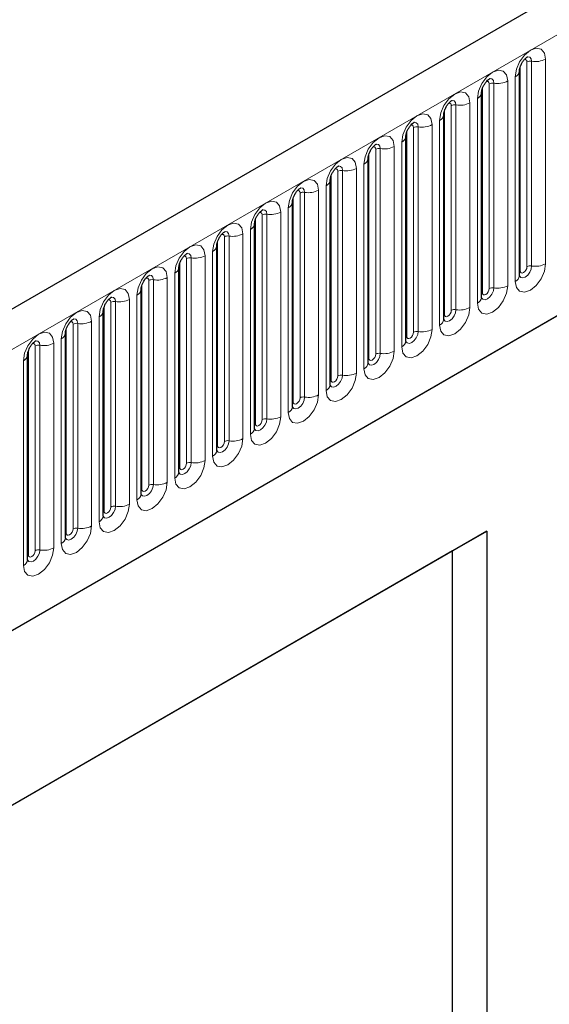
# Model space of a CAD drawing. Units: millimetres. Extents: x 0 to 420, y 0 to 297.
# Drawn here: x 122 to 127, y 39 to 49 of the extents above; entities that cross this region are included whole.
import ezdxf

# ---------------------------------------------------------------- set-up
doc = ezdxf.new("R2010")
doc.units = ezdxf.units.MM

msp = doc.modelspace()

# ---------------------------------------------------------------- linework, layer by layer
at = {"color": 7, "linetype": 'Continuous', "lineweight": 25}
for p, q in [((175.2311, 77.2689), (104.6619, 36.5302)), ((107.0551, 34.5799), (173.3509, 72.8516)), ((126.9422, 48.8256), (126.9421, 48.8231)), ((126.9422, 46.7026), (126.9422, 48.8256)), ((126.5498, 48.5991), (126.5497, 48.5965)), ((126.5498, 46.4761), (126.5498, 48.5991)), ((126.1573, 46.2495), (126.1573, 48.3725)), ((126.1573, 48.3725), (126.1573, 48.37)), ((125.7649, 48.146), (125.7648, 48.1434)), ((125.7649, 46.023), (125.7649, 48.146)), ((125.3724, 45.7964), (125.3724, 47.9194)), ((125.3724, 47.9194), (125.3724, 47.9169)), ((124.98, 47.6929), (124.9799, 47.6903)), ((124.98, 45.5699), (124.98, 47.6929)), ((124.5875, 45.3433), (124.5875, 47.4663)), ((124.5875, 47.4663), (124.5875, 47.4638)), ((124.1951, 47.2398), (124.195, 47.2372)), ((124.1951, 45.1168), (124.1951, 47.2398)), ((123.8027, 47.0132), (123.8026, 47.0107)), ((123.8027, 44.8902), (123.8027, 47.0132)), ((123.4102, 44.6637), (123.4102, 46.7867)), ((123.4102, 46.7867), (123.4102, 46.7841)), ((123.0178, 46.5601), (123.0177, 46.5576)), ((123.0178, 44.4371), (123.0178, 46.5601)), ((122.6253, 44.2105), (122.6253, 46.3336)), ((122.6253, 46.3336), (122.6253, 46.331)), ((122.2329, 46.107), (122.2328, 46.1045)), ((122.2329, 43.984), (122.2329, 46.107)), ((121.8404, 43.7574), (121.8404, 45.8804)), ((121.8404, 45.8804), (121.8404, 45.8779)), ((126.6032, 44.0521), (118.4008, 39.3169)), ((126.2497, 43.8479), (126.6032, 44.0521)), ((126.6032, 44.0521), (126.6032, 27.7212)), ((126.2497, 43.8479), (118.4008, 39.3168)), ((126.2497, 37.1523), (126.2497, 43.8479))]:
    msp.add_line(p, q, dxfattribs=at)
at = {"color": 8, "linetype": 'Continuous', "lineweight": 18}
for p, q in [((104.9184, 36.2594), (175.4876, 76.9982)), ((107.0551, 34.5799), (173.3509, 72.8516)), ((127.0208, 46.7937), (127.0208, 48.9168)), ((127.0691, 46.8012), (127.0691, 48.9242)), ((127.2139, 48.9466), (127.2139, 46.8236)), ((126.95, 46.7529), (126.95, 48.8759)), ((126.8215, 48.7201), (126.8215, 46.5971)), ((126.8983, 46.6414), (126.8983, 48.7644)), ((126.5576, 46.5264), (126.5576, 48.6494)), ((126.6283, 46.5672), (126.6283, 48.6902)), ((126.6766, 46.5747), (126.6766, 48.6977)), ((126.5058, 46.4149), (126.5058, 48.5379)), ((126.1652, 46.2998), (126.1652, 48.4228)), ((126.2359, 46.3406), (126.2359, 48.4636)), ((126.2842, 46.3481), (126.2842, 48.4711)), ((126.4291, 48.4935), (126.4291, 46.3705)), ((126.1134, 46.1883), (126.1134, 48.3113)), ((125.7727, 46.0733), (125.7727, 48.1963)), ((125.8434, 46.1141), (125.8434, 48.2371)), ((125.8917, 46.1216), (125.8917, 48.2446)), ((126.0366, 48.267), (126.0366, 46.144)), ((125.451, 45.8875), (125.451, 48.0105)), ((125.4993, 45.895), (125.4993, 48.018)), ((125.6442, 48.0404), (125.6442, 45.9174)), ((125.7209, 45.9617), (125.7209, 48.0848)), ((125.3803, 45.8467), (125.3803, 47.9697)), ((125.1068, 45.6685), (125.1068, 47.7915)), ((125.2517, 47.8139), (125.2517, 45.6909)), ((125.3285, 45.7352), (125.3285, 47.8582)), ((124.9878, 45.6202), (124.9878, 47.7432)), ((125.0585, 45.661), (125.0585, 47.784)), ((124.8593, 47.5873), (124.8593, 45.4643)), ((124.9361, 45.5086), (124.9361, 47.6316)), ((124.5954, 45.3936), (124.5954, 47.5166)), ((124.6661, 45.4344), (124.6661, 47.5574)), ((124.7144, 45.4419), (124.7144, 47.5649)), ((124.5436, 45.2821), (124.5436, 47.4051)), ((124.2029, 45.1671), (124.2029, 47.2901)), ((124.2736, 45.2079), (124.2736, 47.3309)), ((124.3219, 45.2153), (124.3219, 47.3384)), ((124.4668, 47.3608), (124.4668, 45.2378)), ((124.1512, 45.0555), (124.1512, 47.1785)), ((123.8812, 44.9813), (123.8812, 47.1043)), ((123.9295, 44.9888), (123.9295, 47.1118)), ((124.0744, 47.1342), (124.0744, 45.0112)), ((123.8105, 44.9405), (123.8105, 47.0635)), ((123.4888, 44.7548), (123.4888, 46.8778)), ((123.5371, 44.7622), (123.5371, 46.8852)), ((123.6819, 46.9077), (123.6819, 44.7847)), ((123.7587, 44.829), (123.7587, 46.952)), ((123.418, 44.7139), (123.418, 46.837)), ((123.2895, 46.6811), (123.2895, 44.5581)), ((123.3663, 44.6024), (123.3663, 46.7254)), ((123.0256, 44.4874), (123.0256, 46.6104)), ((123.0963, 44.5282), (123.0963, 46.6512)), ((123.1446, 44.5357), (123.1446, 46.6587)), ((122.9738, 44.3759), (122.9738, 46.4989)), ((122.6332, 44.2608), (122.6332, 46.3838)), ((122.7039, 44.3017), (122.7039, 46.4247)), ((122.7522, 44.3091), (122.7522, 46.4321)), ((122.8971, 46.4546), (122.8971, 44.3315)), ((122.5814, 44.1493), (122.5814, 46.2723)), ((122.2407, 44.0343), (122.2407, 46.1573)), ((122.3114, 44.0751), (122.3114, 46.1981)), ((122.3597, 44.0826), (122.3597, 46.2056)), ((122.5046, 46.228), (122.5046, 44.105)), ((121.919, 43.8486), (121.919, 45.9716)), ((121.9673, 43.856), (121.9673, 45.979)), ((122.1122, 46.0014), (122.1122, 43.8784)), ((122.1889, 43.9228), (122.1889, 46.0458)), ((121.8483, 43.8077), (121.8483, 45.9307)), ((121.7965, 43.6962), (121.7965, 45.8192))]:
    msp.add_line(p, q, dxfattribs=at)
at = {"color": 8, "linetype": 'Continuous', "lineweight": 18, "flags": 128}
for points in [[(126.8983, 48.7644), (126.9103, 48.8411), (126.9445, 48.92), (126.9957, 48.989), (127.0561, 49.0378), (127.1165, 49.0588), (127.1677, 49.0488), (127.2019, 49.0094), (127.2139, 48.9466)], [(127.0208, 48.9168), (127.0181, 48.9308), (127.0104, 48.9396), (126.9989, 48.9419), (126.9924, 48.9404)], [(127.0691, 48.9242), (127.064, 48.9505), (127.0497, 48.9669), (127.0283, 48.9711), (127.0258, 48.9708)], [(126.5058, 48.5379), (126.5178, 48.6145), (126.5521, 48.6934), (126.6033, 48.7625), (126.6637, 48.8112), (126.7241, 48.8322), (126.7753, 48.8223), (126.8095, 48.7829), (126.8215, 48.7201)], [(126.6283, 48.6902), (126.6256, 48.7043), (126.618, 48.7131), (126.6065, 48.7153), (126.6, 48.7139)], [(126.6766, 48.6977), (126.6716, 48.7239), (126.6573, 48.7404), (126.6359, 48.7445), (126.6334, 48.7442)], [(126.1134, 48.3113), (126.1254, 48.388), (126.1596, 48.4669), (126.2108, 48.5359), (126.2712, 48.5847), (126.3316, 48.6057), (126.3828, 48.5957), (126.417, 48.5563), (126.4291, 48.4935)], [(126.2842, 48.4711), (126.2791, 48.4974), (126.2648, 48.5138), (126.2434, 48.518), (126.2409, 48.5177)], [(126.2359, 48.4636), (126.2332, 48.4777), (126.2255, 48.4865), (126.214, 48.4888), (126.2075, 48.4873)], [(125.7209, 48.0848), (125.733, 48.1614), (125.7672, 48.2403), (125.8184, 48.3094), (125.8788, 48.3581), (125.9392, 48.3791), (125.9904, 48.3692), (126.0246, 48.3298), (126.0366, 48.267)], [(125.8434, 48.2371), (125.8407, 48.2512), (125.8331, 48.26), (125.8216, 48.2622), (125.8151, 48.2607)], [(125.8917, 48.2446), (125.8867, 48.2708), (125.8724, 48.2873), (125.851, 48.2914), (125.8485, 48.2911)], [(125.3285, 47.8582), (125.3405, 47.9349), (125.3747, 48.0138), (125.4259, 48.0828), (125.4863, 48.1316), (125.5467, 48.1526), (125.5979, 48.1426), (125.6321, 48.1032), (125.6442, 48.0404)], [(125.451, 48.0105), (125.4483, 48.0246), (125.4406, 48.0334), (125.4292, 48.0357), (125.4226, 48.0342)], [(125.4993, 48.018), (125.4943, 48.0443), (125.48, 48.0607), (125.4585, 48.0649), (125.456, 48.0646)], [(124.9361, 47.6316), (124.9481, 47.7083), (124.9823, 47.7872), (125.0335, 47.8563), (125.0939, 47.905), (125.1543, 47.926), (125.2055, 47.9161), (125.2397, 47.8767), (125.2517, 47.8139)], [(125.0585, 47.784), (125.0558, 47.7981), (125.0482, 47.8069), (125.0367, 47.8091), (125.0302, 47.8076)], [(125.1068, 47.7915), (125.1018, 47.8177), (125.0875, 47.8342), (125.0661, 47.8383), (125.0636, 47.838)], [(124.5436, 47.4051), (124.5556, 47.4818), (124.5898, 47.5607), (124.641, 47.6297), (124.7014, 47.6785), (124.7618, 47.6995), (124.813, 47.6895), (124.8473, 47.6501), (124.8593, 47.5873)], [(124.6661, 47.5574), (124.6634, 47.5715), (124.6557, 47.5803), (124.6443, 47.5826), (124.6377, 47.5811)], [(124.7144, 47.5649), (124.7094, 47.5912), (124.6951, 47.6076), (124.6737, 47.6118), (124.6711, 47.6115)], [(124.1512, 47.1785), (124.1632, 47.2552), (124.1974, 47.3341), (124.2486, 47.4032), (124.309, 47.4519), (124.3694, 47.4729), (124.4206, 47.463), (124.4548, 47.4236), (124.4668, 47.3608)], [(124.3219, 47.3384), (124.3169, 47.3646), (124.3026, 47.3811), (124.2812, 47.3852), (124.2787, 47.3849)], [(124.2736, 47.3309), (124.271, 47.345), (124.2633, 47.3538), (124.2518, 47.356), (124.2453, 47.3545)], [(123.7587, 46.952), (123.7707, 47.0287), (123.805, 47.1075), (123.8562, 47.1766), (123.9166, 47.2254), (123.977, 47.2463), (124.0282, 47.2364), (124.0624, 47.197), (124.0744, 47.1342)], [(123.8812, 47.1043), (123.8785, 47.1184), (123.8708, 47.1272), (123.8594, 47.1294), (123.8529, 47.128)], [(123.9295, 47.1118), (123.9245, 47.1381), (123.9102, 47.1545), (123.8888, 47.1587), (123.8863, 47.1584)], [(123.3663, 46.7254), (123.3783, 46.8021), (123.4125, 46.881), (123.4637, 46.9501), (123.5241, 46.9988), (123.5845, 47.0198), (123.6357, 47.0098), (123.6699, 46.9705), (123.6819, 46.9077)], [(123.4888, 46.8778), (123.4861, 46.8918), (123.4784, 46.9007), (123.4669, 46.9029), (123.4604, 46.9014)], [(123.5371, 46.8852), (123.532, 46.9115), (123.5177, 46.928), (123.4963, 46.9321), (123.4938, 46.9318)], [(122.9738, 46.4989), (122.9859, 46.5756), (123.0201, 46.6544), (123.0713, 46.7235), (123.1317, 46.7722), (123.1921, 46.7932), (123.2433, 46.7833), (123.2775, 46.7439), (123.2895, 46.6811)], [(127.2139, 46.8236), (127.2019, 46.7469), (127.1677, 46.6681), (127.1165, 46.599), (127.0561, 46.5503), (126.9957, 46.5293), (126.9445, 46.5392), (126.9103, 46.5786), (126.8983, 46.6414)], [(126.9414, 46.7004), (126.9421, 46.6988), (126.9564, 46.6823), (126.9778, 46.6782), (127.0031, 46.6869), (127.0283, 46.7073), (127.0497, 46.7362), (127.064, 46.7692), (127.0691, 46.8012)], [(127.0208, 46.7937), (127.0181, 46.7766), (127.0104, 46.7589), (126.9989, 46.7434), (126.9854, 46.7325), (126.9719, 46.7278), (126.9604, 46.73), (126.9527, 46.7389), (126.95, 46.7529)], [(123.0963, 46.6512), (123.0936, 46.6653), (123.086, 46.6741), (123.0745, 46.6763), (123.068, 46.6749)], [(123.1446, 46.6587), (123.1396, 46.6849), (123.1253, 46.7014), (123.1039, 46.7056), (123.1014, 46.7052)], [(126.95, 46.7529), (126.9457, 46.7501), (126.9422, 46.7471)], [(122.5814, 46.2723), (122.5934, 46.349), (122.6276, 46.4279), (122.6788, 46.497), (122.7392, 46.5457), (122.7996, 46.5667), (122.8508, 46.5567), (122.885, 46.5174), (122.8971, 46.4546)], [(126.8215, 46.5971), (126.8095, 46.5204), (126.7753, 46.4415), (126.7241, 46.3724), (126.6637, 46.3237), (126.6033, 46.3027), (126.5521, 46.3127), (126.5178, 46.352), (126.5058, 46.4149)], [(126.549, 46.4738), (126.5497, 46.4722), (126.564, 46.4558), (126.5854, 46.4516), (126.6106, 46.4604), (126.6359, 46.4808), (126.6573, 46.5096), (126.6716, 46.5426), (126.6766, 46.5747)], [(126.6283, 46.5672), (126.6256, 46.55), (126.618, 46.5323), (126.6065, 46.5169), (126.593, 46.506), (126.5794, 46.5013), (126.568, 46.5035), (126.5603, 46.5123), (126.5576, 46.5264)], [(122.7522, 46.4321), (122.7471, 46.4584), (122.7328, 46.4749), (122.7114, 46.479), (122.7089, 46.4787)], [(126.5576, 46.5264), (126.5533, 46.5235), (126.5498, 46.5205)], [(122.7039, 46.4247), (122.7012, 46.4387), (122.6935, 46.4476), (122.682, 46.4498), (122.6755, 46.4483)], [(126.4291, 46.3705), (126.417, 46.2938), (126.3828, 46.215), (126.3316, 46.1459), (126.2712, 46.0972), (126.2108, 46.0762), (126.1596, 46.0861), (126.1254, 46.1255), (126.1134, 46.1883)], [(122.1889, 46.0458), (122.201, 46.1225), (122.2352, 46.2013), (122.2864, 46.2704), (122.3468, 46.3191), (122.4072, 46.3401), (122.4584, 46.3302), (122.4926, 46.2908), (122.5046, 46.228)], [(126.1566, 46.2473), (126.1572, 46.2457), (126.1715, 46.2292), (126.1929, 46.2251), (126.2182, 46.2338), (126.2434, 46.2542), (126.2648, 46.2831), (126.2791, 46.3161), (126.2842, 46.3481)], [(126.1652, 46.2998), (126.1608, 46.297), (126.1573, 46.294)], [(126.2359, 46.3406), (126.2332, 46.3235), (126.2255, 46.3058), (126.214, 46.2903), (126.2005, 46.2794), (126.187, 46.2747), (126.1755, 46.2769), (126.1678, 46.2858), (126.1652, 46.2998)], [(122.3114, 46.1981), (122.3087, 46.2122), (122.3011, 46.221), (122.2896, 46.2232), (122.2831, 46.2218)], [(122.3597, 46.2056), (122.3547, 46.2318), (122.3404, 46.2483), (122.319, 46.2525), (122.3165, 46.2521)], [(121.7965, 45.8192), (121.8085, 45.8959), (121.8427, 45.9748), (121.8939, 46.0438), (121.9543, 46.0926), (122.0147, 46.1136), (122.0659, 46.1036), (122.1001, 46.0643), (122.1122, 46.0014)], [(126.0366, 46.144), (126.0246, 46.0673), (125.9904, 45.9884), (125.9392, 45.9193), (125.8788, 45.8706), (125.8184, 45.8496), (125.7672, 45.8596), (125.733, 45.8989), (125.7209, 45.9617)], [(125.7641, 46.0207), (125.7648, 46.0191), (125.7791, 46.0027), (125.8005, 45.9985), (125.8257, 46.0073), (125.851, 46.0277), (125.8724, 46.0565), (125.8867, 46.0895), (125.8917, 46.1216)], [(125.7727, 46.0733), (125.7684, 46.0704), (125.7649, 46.0674)], [(125.8434, 46.1141), (125.8407, 46.0969), (125.8331, 46.0792), (125.8216, 46.0638), (125.8081, 46.0529), (125.7945, 46.0481), (125.7831, 46.0504), (125.7754, 46.0592), (125.7727, 46.0733)], [(121.919, 45.9716), (121.9163, 45.9856), (121.9086, 45.9945), (121.8972, 45.9967), (121.8906, 45.9952)], [(121.9673, 45.979), (121.9623, 46.0053), (121.948, 46.0217), (121.9265, 46.0259), (121.924, 46.0256)], [(125.6442, 45.9174), (125.6321, 45.8407), (125.5979, 45.7619), (125.5467, 45.6928), (125.4863, 45.644), (125.4259, 45.6231), (125.3747, 45.633), (125.3405, 45.6724), (125.3285, 45.7352)], [(125.3803, 45.8467), (125.376, 45.8439), (125.3724, 45.8409)], [(125.3726, 45.7919), (125.3866, 45.7761), (125.4081, 45.772), (125.4333, 45.7807), (125.4585, 45.8011), (125.48, 45.83), (125.4943, 45.863), (125.4993, 45.895)], [(125.451, 45.8875), (125.4483, 45.8704), (125.4406, 45.8527), (125.4292, 45.8372), (125.4156, 45.8263), (125.4021, 45.8216), (125.3906, 45.8238), (125.383, 45.8326), (125.3803, 45.8467)], [(125.2517, 45.6909), (125.2397, 45.6142), (125.2055, 45.5353), (125.1543, 45.4662), (125.0939, 45.4175), (125.0335, 45.3965), (124.9823, 45.4064), (124.9481, 45.4458), (124.9361, 45.5086)], [(124.9792, 45.5676), (124.9799, 45.566), (124.9942, 45.5496), (125.0156, 45.5454), (125.0409, 45.5542), (125.0661, 45.5746), (125.0875, 45.6034), (125.1018, 45.6364), (125.1068, 45.6685)], [(125.0585, 45.661), (125.0558, 45.6438), (125.0482, 45.6261), (125.0367, 45.6107), (125.0232, 45.5997), (125.0096, 45.595), (124.9982, 45.5973), (124.9905, 45.6061), (124.9878, 45.6202)], [(124.9878, 45.6202), (124.9835, 45.6173), (124.98, 45.6143)], [(124.8593, 45.4643), (124.8473, 45.3876), (124.813, 45.3087), (124.7618, 45.2397), (124.7014, 45.1909), (124.641, 45.1699), (124.5898, 45.1799), (124.5556, 45.2193), (124.5436, 45.2821)], [(124.5868, 45.3411), (124.5875, 45.3395), (124.6018, 45.323), (124.6232, 45.3189), (124.6484, 45.3276), (124.6737, 45.348), (124.6951, 45.3769), (124.7094, 45.4098), (124.7144, 45.4419)], [(124.5954, 45.3936), (124.5911, 45.3908), (124.5875, 45.3877)], [(124.6661, 45.4344), (124.6634, 45.4173), (124.6557, 45.3996), (124.6443, 45.3841), (124.6307, 45.3732), (124.6172, 45.3685), (124.6057, 45.3707), (124.5981, 45.3795), (124.5954, 45.3936)], [(124.4668, 45.2378), (124.4548, 45.1611), (124.4206, 45.0822), (124.3694, 45.0131), (124.309, 44.9644), (124.2486, 44.9434), (124.1974, 44.9533), (124.1632, 44.9927), (124.1512, 45.0555)], [(124.1943, 45.1145), (124.195, 45.1129), (124.2093, 45.0965), (124.2307, 45.0923), (124.256, 45.1011), (124.2812, 45.1214), (124.3026, 45.1503), (124.3169, 45.1833), (124.3219, 45.2153)], [(124.2029, 45.1671), (124.1986, 45.1642), (124.1951, 45.1612)], [(124.2736, 45.2079), (124.271, 45.1907), (124.2633, 45.173), (124.2518, 45.1576), (124.2383, 45.1466), (124.2248, 45.1419), (124.2133, 45.1442), (124.2056, 45.153), (124.2029, 45.1671)], [(124.0744, 45.0112), (124.0624, 44.9345), (124.0282, 44.8556), (123.977, 44.7866), (123.9166, 44.7378), (123.8562, 44.7168), (123.805, 44.7268), (123.7707, 44.7662), (123.7587, 44.829)], [(123.8019, 44.8879), (123.8026, 44.8864), (123.8169, 44.8699), (123.8383, 44.8657), (123.8635, 44.8745), (123.8888, 44.8949), (123.9102, 44.9238), (123.9245, 44.9567), (123.9295, 44.9888)], [(123.8105, 44.9405), (123.8062, 44.9377), (123.8027, 44.9346)], [(123.8812, 44.9813), (123.8785, 44.9641), (123.8708, 44.9465), (123.8594, 44.931), (123.8458, 44.9201), (123.8323, 44.9154), (123.8208, 44.9176), (123.8132, 44.9264), (123.8105, 44.9405)], [(123.6819, 44.7847), (123.6699, 44.708), (123.6357, 44.6291), (123.5845, 44.56), (123.5241, 44.5113), (123.4637, 44.4903), (123.4125, 44.5002), (123.3783, 44.5396), (123.3663, 44.6024)], [(123.4094, 44.6614), (123.4101, 44.6598), (123.4244, 44.6434), (123.4458, 44.6392), (123.4711, 44.648), (123.4963, 44.6683), (123.5177, 44.6972), (123.532, 44.7302), (123.5371, 44.7622)], [(123.4888, 44.7548), (123.4861, 44.7376), (123.4784, 44.7199), (123.4669, 44.7044), (123.4534, 44.6935), (123.4399, 44.6888), (123.4284, 44.6911), (123.4207, 44.6999), (123.418, 44.7139)], [(123.418, 44.7139), (123.4137, 44.7111), (123.4102, 44.7081)], [(123.2895, 44.5581), (123.2775, 44.4814), (123.2433, 44.4025), (123.1921, 44.3335), (123.1317, 44.2847), (123.0713, 44.2637), (123.0201, 44.2737), (122.9859, 44.3131), (122.9738, 44.3759)], [(123.017, 44.4348), (123.0177, 44.4333), (123.032, 44.4168), (123.0534, 44.4126), (123.0786, 44.4214), (123.1039, 44.4418), (123.1253, 44.4707), (123.1396, 44.5036), (123.1446, 44.5357)], [(123.0963, 44.5282), (123.0936, 44.511), (123.086, 44.4934), (123.0745, 44.4779), (123.061, 44.467), (123.0474, 44.4623), (123.036, 44.4645), (123.0283, 44.4733), (123.0256, 44.4874)], [(123.0256, 44.4874), (123.0213, 44.4846), (123.0178, 44.4815)], [(122.8971, 44.3315), (122.885, 44.2549), (122.8508, 44.176), (122.7996, 44.1069), (122.7392, 44.0582), (122.6788, 44.0372), (122.6276, 44.0471), (122.5934, 44.0865), (122.5814, 44.1493)], [(122.6246, 44.2083), (122.6252, 44.2067), (122.6395, 44.1902), (122.6609, 44.1861), (122.6862, 44.1949), (122.7114, 44.2152), (122.7328, 44.2441), (122.7471, 44.2771), (122.7522, 44.3091)], [(122.6332, 44.2608), (122.6288, 44.258), (122.6253, 44.255)], [(122.7039, 44.3017), (122.7012, 44.2845), (122.6935, 44.2668), (122.682, 44.2513), (122.6685, 44.2404), (122.655, 44.2357), (122.6435, 44.238), (122.6358, 44.2468), (122.6332, 44.2608)], [(122.5046, 44.105), (122.4926, 44.0283), (122.4584, 43.9494), (122.4072, 43.8804), (122.3468, 43.8316), (122.2864, 43.8106), (122.2352, 43.8206), (122.201, 43.86), (122.1889, 43.9228)], [(122.2321, 43.9817), (122.2328, 43.9802), (122.2471, 43.9637), (122.2685, 43.9595), (122.2937, 43.9683), (122.319, 43.9887), (122.3404, 44.0176), (122.3547, 44.0505), (122.3597, 44.0826)], [(122.2407, 44.0343), (122.2364, 44.0314), (122.2329, 44.0284)], [(122.3114, 44.0751), (122.3087, 44.0579), (122.3011, 44.0403), (122.2896, 44.0248), (122.2761, 44.0139), (122.2625, 44.0092), (122.2511, 44.0114), (122.2434, 44.0202), (122.2407, 44.0343)], [(122.1122, 43.8784), (122.1001, 43.8018), (122.0659, 43.7229), (122.0147, 43.6538), (121.9543, 43.6051), (121.8939, 43.5841), (121.8427, 43.594), (121.8085, 43.6334), (121.7965, 43.6962)], [(121.8397, 43.7552), (121.8403, 43.7536), (121.8547, 43.7371), (121.8761, 43.733), (121.9013, 43.7418), (121.9265, 43.7621), (121.948, 43.791), (121.9623, 43.824), (121.9673, 43.856)], [(121.8483, 43.8077), (121.844, 43.8049), (121.8404, 43.8019)], [(121.919, 43.8486), (121.9163, 43.8314), (121.9086, 43.8137), (121.8972, 43.7982), (121.8836, 43.7873), (121.8701, 43.7826), (121.8586, 43.7848), (121.851, 43.7937), (121.8483, 43.8077)]]:
    msp.add_lwpolyline(points, dxfattribs=at)
at = {"color": 8, "linetype": 'Continuous', "lineweight": 18}
for centre, radius, start, end in [((127.056, 48.8486), 0.0768, 80.2289, 117.35717), ((127.1081, 49.1511), 0.2303, 260.2289, 297.35717), ((126.8661, 48.8342), 0.0768, 294.73305, 351.71273), ((126.7157, 48.9246), 0.2303, 260.2289, 297.35717), ((126.6636, 48.622), 0.0768, 80.2289, 117.35717), ((126.4737, 48.6076), 0.0768, 294.73305, 351.71273), ((126.2711, 48.3955), 0.0768, 80.2289, 117.35717), ((126.3232, 48.698), 0.2303, 260.2289, 297.35717), ((126.0813, 48.3811), 0.0768, 294.73305, 351.71273), ((125.8787, 48.1689), 0.0768, 80.2289, 117.35717), ((125.9308, 48.4715), 0.2303, 260.2289, 297.35717), ((125.6888, 48.1545), 0.0768, 294.73305, 351.71273), ((125.4862, 47.9424), 0.0768, 80.2289, 117.35717), ((125.5384, 48.2449), 0.2303, 260.2289, 297.35717), ((125.2964, 47.928), 0.0768, 294.73305, 351.71273), ((125.0938, 47.7158), 0.0768, 80.2289, 117.35717), ((125.1459, 48.0184), 0.2303, 260.2289, 297.35717), ((124.9039, 47.7014), 0.0768, 294.73305, 351.71273), ((124.7535, 47.7918), 0.2303, 260.2289, 297.35717), ((124.7014, 47.4893), 0.0768, 80.2289, 117.35717), ((124.5115, 47.4749), 0.0768, 294.73305, 351.71273), ((124.3089, 47.2627), 0.0768, 80.2289, 117.35717), ((124.361, 47.5653), 0.2303, 260.2289, 297.35717), ((124.119, 47.2483), 0.0768, 294.73305, 351.71273), ((123.9165, 47.0362), 0.0768, 80.2289, 117.35717), ((123.9686, 47.3387), 0.2303, 260.2289, 297.35717), ((123.7266, 47.0217), 0.0768, 294.73305, 351.71273), ((123.524, 46.8096), 0.0768, 80.2289, 117.35717), ((123.5761, 47.1122), 0.2303, 260.2289, 297.35717), ((123.3341, 46.7952), 0.0768, 294.73305, 351.71273), ((127.056, 46.7256), 0.0768, 80.2289, 117.35717), ((127.1081, 47.0281), 0.2303, 260.2289, 297.35717), ((123.1837, 46.8856), 0.2303, 260.2289, 297.35717), ((126.8668, 46.7104), 0.0758, 294.52506, 354.1548), ((123.1316, 46.5831), 0.0768, 80.2289, 117.35717), ((126.6636, 46.499), 0.0768, 80.2289, 117.35717), ((126.7157, 46.8016), 0.2303, 260.2289, 297.35717), ((122.9417, 46.5686), 0.0768, 294.73305, 351.71273), ((126.4744, 46.4838), 0.0758, 294.52506, 354.1548), ((122.7391, 46.3565), 0.0768, 80.2289, 117.35717), ((122.7912, 46.6591), 0.2303, 260.2289, 297.35717), ((126.3232, 46.575), 0.2303, 260.2289, 297.35717), ((122.5493, 46.3421), 0.0768, 294.73305, 351.71273), ((126.2711, 46.2725), 0.0768, 80.2289, 117.35717), ((122.3467, 46.1299), 0.0768, 80.2289, 117.35717), ((122.3988, 46.4325), 0.2303, 260.2289, 297.35717), ((126.0819, 46.2572), 0.0758, 294.52506, 354.1548), ((122.1568, 46.1155), 0.0768, 294.73305, 351.71273), ((125.8787, 46.0459), 0.0768, 80.2289, 117.35717), ((125.9308, 46.3485), 0.2303, 260.2289, 297.35717), ((121.9542, 45.9034), 0.0768, 80.2289, 117.35717), ((122.0064, 46.2059), 0.2303, 260.2289, 297.35717), ((125.6895, 46.0307), 0.0758, 294.52506, 354.1548), ((121.7644, 45.889), 0.0768, 294.73305, 351.71273), ((125.4862, 45.8194), 0.0768, 80.2289, 117.35717), ((125.5384, 46.1219), 0.2303, 260.2289, 297.35717), ((125.297, 45.8041), 0.0758, 294.52506, 354.1548), ((125.0938, 45.5928), 0.0768, 80.2289, 117.35717), ((125.1459, 45.8954), 0.2303, 260.2289, 297.35717), ((124.9046, 45.5776), 0.0758, 294.52506, 354.1548), ((124.7014, 45.3663), 0.0768, 80.2289, 117.35717), ((124.7535, 45.6688), 0.2303, 260.2289, 297.35717), ((124.5122, 45.351), 0.0758, 294.52506, 354.1548), ((124.361, 45.4423), 0.2303, 260.2289, 297.35717), ((124.3089, 45.1397), 0.0768, 80.2289, 117.35717), ((124.1197, 45.1245), 0.0758, 294.52506, 354.1548), ((123.9165, 44.9132), 0.0768, 80.2289, 117.35717), ((123.9686, 45.2157), 0.2303, 260.2289, 297.35717), ((123.7273, 44.8979), 0.0758, 294.52506, 354.1548), ((123.524, 44.6866), 0.0768, 80.2289, 117.35717), ((123.5761, 44.9892), 0.2303, 260.2289, 297.35717), ((123.3348, 44.6714), 0.0758, 294.52506, 354.1548), ((123.1316, 44.46), 0.0768, 80.2289, 117.35717), ((123.1837, 44.7626), 0.2303, 260.2289, 297.35717), ((122.9424, 44.4448), 0.0758, 294.52506, 354.1548), ((122.7912, 44.536), 0.2303, 260.2289, 297.35717), ((122.7391, 44.2335), 0.0768, 80.2289, 117.35717), ((122.5499, 44.2183), 0.0758, 294.52506, 354.1548), ((122.3467, 44.0069), 0.0768, 80.2289, 117.35717), ((122.3988, 44.3095), 0.2303, 260.2289, 297.35717), ((122.1575, 43.9917), 0.0758, 294.52506, 354.1548), ((121.9542, 43.7804), 0.0768, 80.2289, 117.35717), ((122.0064, 44.0829), 0.2303, 260.2289, 297.35717), ((121.765, 43.7652), 0.0758, 294.52506, 354.1548)]:
    msp.add_arc(centre, radius, start, end, dxfattribs=at)
at = {"color": 7, "linetype": 'Continuous', "lineweight": 25}
for points, knots in [([(126.9422, 48.8256), (126.9424, 48.8298), (126.9427, 48.8385), (126.9479, 48.8614), (126.9586, 48.8892), (126.9753, 48.9191), (126.9952, 48.9445), (127.0132, 48.9615), (127.0271, 48.9706), (127.029, 48.9712), (127.03, 48.9715)], [0, 0, 0, 0, 0.10889234, 0.2265392, 0.3558497, 0.49614381, 0.64080691, 0.76349053, 0.87674809, 1, 1, 1, 1]), ([(126.5498, 48.5991), (126.5499, 48.6033), (126.5503, 48.6119), (126.5554, 48.6349), (126.5662, 48.6627), (126.5829, 48.6926), (126.6027, 48.718), (126.6207, 48.735), (126.6347, 48.744), (126.6366, 48.7447), (126.6375, 48.745)], [0, 0, 0, 0, 0.10889234, 0.2265392, 0.3558497, 0.49614381, 0.64080691, 0.76349053, 0.87674809, 1, 1, 1, 1]), ([(126.1573, 48.3725), (126.1575, 48.3767), (126.1579, 48.3854), (126.163, 48.4083), (126.1737, 48.4361), (126.1904, 48.466), (126.2103, 48.4914), (126.2283, 48.5084), (126.2422, 48.5175), (126.2441, 48.5181), (126.2451, 48.5184)], [0, 0, 0, 0, 0.1088923, 0.2265392, 0.3558497, 0.4961438, 0.6408069, 0.7634905, 0.8767481, 1, 1, 1, 1]), ([(125.7649, 48.146), (125.7651, 48.1502), (125.7654, 48.1588), (125.7706, 48.1818), (125.7813, 48.2096), (125.798, 48.2395), (125.8178, 48.2649), (125.8359, 48.2819), (125.8498, 48.2909), (125.8517, 48.2916), (125.8526, 48.2919)], [0, 0, 0, 0, 0.1088923, 0.2265392, 0.3558497, 0.4961438, 0.6408069, 0.7634905, 0.8767481, 1, 1, 1, 1]), ([(125.3724, 47.9194), (125.3726, 47.9236), (125.373, 47.9323), (125.3781, 47.9552), (125.3888, 47.983), (125.4055, 48.0129), (125.4254, 48.0383), (125.4434, 48.0553), (125.4573, 48.0644), (125.4592, 48.065), (125.4602, 48.0653)], [0, 0, 0, 0, 0.1088923, 0.2265392, 0.3558497, 0.4961438, 0.6408069, 0.7634905, 0.8767481, 1, 1, 1, 1]), ([(124.98, 47.6929), (124.9802, 47.697), (124.9805, 47.7057), (124.9857, 47.7287), (124.9964, 47.7565), (125.0131, 47.7864), (125.033, 47.8118), (125.051, 47.8288), (125.0649, 47.8378), (125.0668, 47.8385), (125.0678, 47.8388)], [0, 0, 0, 0, 0.1088923, 0.2265392, 0.3558497, 0.4961438, 0.6408069, 0.7634905, 0.8767481, 1, 1, 1, 1]), ([(124.5875, 47.4663), (124.5877, 47.4705), (124.5881, 47.4792), (124.5932, 47.5021), (124.6039, 47.5299), (124.6207, 47.5598), (124.6405, 47.5852), (124.6585, 47.6022), (124.6725, 47.6113), (124.6743, 47.6119), (124.6753, 47.6122)], [0, 0, 0, 0, 0.1088923, 0.2265392, 0.3558497, 0.4961438, 0.6408069, 0.7634905, 0.8767481, 1, 1, 1, 1]), ([(124.1951, 47.2398), (124.1953, 47.2439), (124.1956, 47.2526), (124.2008, 47.2756), (124.2115, 47.3034), (124.2282, 47.3333), (124.2481, 47.3587), (124.2661, 47.3756), (124.28, 47.3847), (124.2819, 47.3853), (124.2829, 47.3857)], [0, 0, 0, 0, 0.10889234, 0.2265392, 0.3558497, 0.49614381, 0.64080691, 0.76349053, 0.87674809, 1, 1, 1, 1]), ([(123.8027, 47.0132), (123.8028, 47.0174), (123.8032, 47.0261), (123.8083, 47.049), (123.8191, 47.0768), (123.8358, 47.1067), (123.8556, 47.1321), (123.8736, 47.1491), (123.8876, 47.1582), (123.8894, 47.1588), (123.8904, 47.1591)], [0, 0, 0, 0, 0.10889234, 0.2265392, 0.3558497, 0.49614381, 0.64080691, 0.76349053, 0.87674809, 1, 1, 1, 1]), ([(123.4102, 46.7867), (123.4104, 46.7908), (123.4107, 46.7995), (123.4159, 46.8224), (123.4266, 46.8503), (123.4433, 46.8802), (123.4632, 46.9056), (123.4812, 46.9225), (123.4951, 46.9316), (123.497, 46.9322), (123.498, 46.9326)], [0, 0, 0, 0, 0.10889234, 0.2265392, 0.3558497, 0.49614381, 0.64080691, 0.76349053, 0.87674809, 1, 1, 1, 1]), ([(123.0178, 46.5601), (123.0179, 46.5643), (123.0183, 46.573), (123.0234, 46.5959), (123.0342, 46.6237), (123.0509, 46.6536), (123.0707, 46.679), (123.0887, 46.696), (123.1027, 46.7051), (123.1046, 46.7057), (123.1055, 46.706)], [0, 0, 0, 0, 0.1088923, 0.2265392, 0.3558497, 0.4961438, 0.6408069, 0.7634905, 0.8767481, 1, 1, 1, 1]), ([(126.9422, 46.6982), (126.9423, 46.6978), (126.9427, 46.6965), (126.9424, 46.7001), (126.9422, 46.7026)], [0, 0, 0, 0, 0.305113, 1, 1, 1, 1]), ([(122.6253, 46.3336), (122.6255, 46.3377), (122.6259, 46.3464), (122.631, 46.3693), (122.6417, 46.3972), (122.6584, 46.4271), (122.6783, 46.4525), (122.6963, 46.4694), (122.7102, 46.4785), (122.7121, 46.4791), (122.7131, 46.4795)], [0, 0, 0, 0, 0.1088923, 0.2265392, 0.3558497, 0.4961438, 0.6408069, 0.7634905, 0.8767481, 1, 1, 1, 1]), ([(126.5498, 46.4717), (126.5499, 46.4713), (126.5503, 46.4699), (126.55, 46.4736), (126.5498, 46.4761)], [0, 0, 0, 0, 0.305113, 1, 1, 1, 1]), ([(122.2329, 46.107), (122.2331, 46.1112), (122.2334, 46.1199), (122.2386, 46.1428), (122.2493, 46.1706), (122.266, 46.2005), (122.2858, 46.2259), (122.3039, 46.2429), (122.3178, 46.252), (122.3197, 46.2526), (122.3206, 46.2529)], [0, 0, 0, 0, 0.1088923, 0.2265392, 0.3558497, 0.4961438, 0.6408069, 0.7634905, 0.8767481, 1, 1, 1, 1]), ([(126.1573, 46.2451), (126.1575, 46.2447), (126.1578, 46.2434), (126.1575, 46.247), (126.1573, 46.2495)], [0, 0, 0, 0, 0.305113, 1, 1, 1, 1]), ([(121.8404, 45.8804), (121.8406, 45.8846), (121.841, 45.8933), (121.8461, 45.9162), (121.8568, 45.9441), (121.8735, 45.974), (121.8934, 45.9993), (121.9114, 46.0163), (121.9253, 46.0254), (121.9272, 46.026), (121.9282, 46.0264)], [0, 0, 0, 0, 0.1088923, 0.2265392, 0.3558497, 0.4961438, 0.6408069, 0.7634905, 0.8767481, 1, 1, 1, 1]), ([(125.7649, 46.0186), (125.765, 46.0182), (125.7654, 46.0168), (125.7651, 46.0205), (125.7649, 46.023)], [0, 0, 0, 0, 0.305113, 1, 1, 1, 1]), ([(125.3725, 45.792), (125.3726, 45.7916), (125.3729, 45.7903), (125.3726, 45.7939), (125.3724, 45.7964)], [0, 0, 0, 0, 0.305113, 1, 1, 1, 1]), ([(124.98, 45.5655), (124.9801, 45.565), (124.9805, 45.5637), (124.9802, 45.5673), (124.98, 45.5699)], [0, 0, 0, 0, 0.305113, 1, 1, 1, 1]), ([(124.5876, 45.3389), (124.5877, 45.3385), (124.588, 45.3372), (124.5877, 45.3408), (124.5875, 45.3433)], [0, 0, 0, 0, 0.305113, 1, 1, 1, 1]), ([(124.1951, 45.1123), (124.1952, 45.1119), (124.1956, 45.1106), (124.1953, 45.1142), (124.1951, 45.1168)], [0, 0, 0, 0, 0.305113, 1, 1, 1, 1]), ([(123.8027, 44.8858), (123.8028, 44.8854), (123.8032, 44.8841), (123.8029, 44.8877), (123.8027, 44.8902)], [0, 0, 0, 0, 0.305113, 1, 1, 1, 1]), ([(123.4102, 44.6592), (123.4103, 44.6588), (123.4107, 44.6575), (123.4104, 44.6611), (123.4102, 44.6637)], [0, 0, 0, 0, 0.305113, 1, 1, 1, 1]), ([(123.0178, 44.4327), (123.0179, 44.4323), (123.0183, 44.431), (123.018, 44.4346), (123.0178, 44.4371)], [0, 0, 0, 0, 0.305113, 1, 1, 1, 1]), ([(122.6253, 44.2061), (122.6255, 44.2057), (122.6258, 44.2044), (122.6255, 44.208), (122.6253, 44.2105)], [0, 0, 0, 0, 0.305113, 1, 1, 1, 1]), ([(122.2329, 43.9796), (122.233, 43.9792), (122.2334, 43.9778), (122.2331, 43.9815), (122.2329, 43.984)], [0, 0, 0, 0, 0.305113, 1, 1, 1, 1]), ([(121.8405, 43.753), (121.8406, 43.7526), (121.8409, 43.7513), (121.8406, 43.7549), (121.8404, 43.7574)], [0, 0, 0, 0, 0.305113, 1, 1, 1, 1])]:
    msp.add_open_spline(points, degree=3, knots=knots, dxfattribs=at)

doc.saveas('drawing.dxf')
